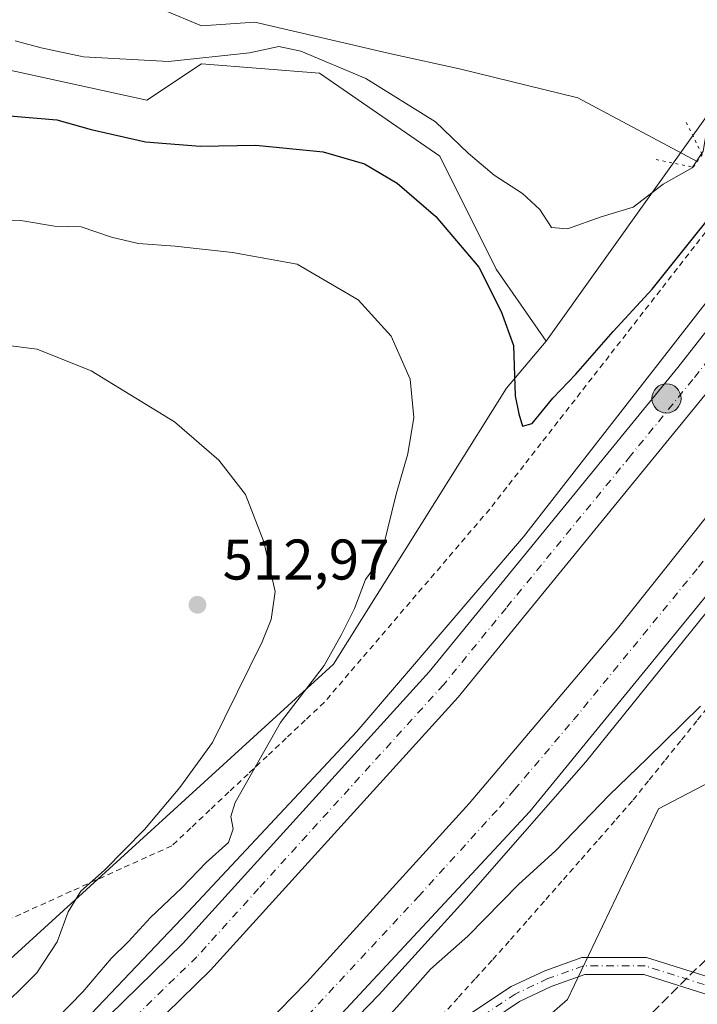
# Model space of a CAD drawing. Units: metres. Extents: x 576517 to 579944, y 4749678 to 4752031.
# Drawn here: x 577294 to 577412, y 4750355 to 4750527 of the extents above; entities that cross this region are included whole.
import ezdxf

# ---------------------------------------------------------------- set-up
doc = ezdxf.new("R2010")
doc.units = ezdxf.units.M
doc.header["$MEASUREMENT"] = 0
for name, pattern in [('DGN Style 2', [1.6480167562047852, 0.988810053722871, -0.6592067024819142]), ('DGN Style 3', [2.307223458686699, 1.648016756204785, -0.6592067024819142]), ('DGN Style 4', [2.6384748266838614, 1.318413404963828, -0.6592067024819142, 0.001648016756204785, -0.6592067024819142]), ('DGN Style 5', [1.1536117293433497, 0.4944050268614355, -0.6592067024819142])]:
    doc.linetypes.add(name, pattern=pattern)
for name, color, linetype, lineweight in [('Alambrada', 7, 'DGN Style 2', 0), ('Arbolado forestal CxS', 92, 'Continuous', 0), ('Arcén (en calzada doble)', 91, 'Continuous', 13), ('Camino Cxs', 7, 'Continuous', 0), ('Camino eje', 30, 'DGN Style 4', 13), ('Carretera de calzada doble Cxs', 1, 'Continuous', 13), ('Carretera de calzada doble eje', 1, 'DGN Style 4', 0), ('Conducción de hidrocarburos lineal', 6, 'DGN Style 3', 0), ('Corriente natural lineal', 142, 'Continuous', 13), ('Curva de nivel maestra', 30, 'Continuous', 30), ('Curva de nivel normal', 30, 'Continuous', 0), ('Instalación sanitaria CxS', 9, 'Continuous', 0), ('Matorral CxS', 135, 'Continuous', 0), ('Núcleo urbano CxS', 7, 'Continuous', 0), ('Pastizal CxS', 92, 'Continuous', 0), ('Puente lineal', 2, 'DGN Style 5', 0), ('Punto de cota en terreno', 7, 'Continuous', 0), ('Punto kilométrico de carretera', 7, 'Continuous', 0), ('Rótulo de punto de cota en terreno', 7, 'Continuous', 0)]:
    doc.layers.add(name, color=color, linetype=linetype, lineweight=lineweight)
doc.styles.add('Style-Arial', font='txt')

# ---------------------------------------------------------------- blocks, each defined once
blk = doc.blocks.new('5PATER')
at = {"layer": 'Matorral CxS', "linetype": 'Continuous', "lineweight": 0}
h = blk.add_hatch(color=51, dxfattribs=at)
edge = h.paths.add_edge_path()
edge.add_ellipse((0, 0), major_axis=(-0.1095731443231308, -0.1110710700762829), ratio=0.9994222409660322, start_angle=0, end_angle=360)
blk = doc.blocks.new('5HITCA')
at = {"layer": 'Instalación sanitaria CxS', "linetype": 'Continuous', "lineweight": 0}
h = blk.add_hatch(color=1, dxfattribs=at)
edge = h.paths.add_edge_path()
edge.add_arc((0, 0), 0.2558578010358639, 0, 360)
at = {"layer": 'Instalación sanitaria CxS', "color": 7, "linetype": 'Continuous', "lineweight": 0}
blk.add_circle((0, 0), 0.2558578010358639, dxfattribs=at)

msp = doc.modelspace()

# ---------------------------------------------------------------- linework, layer by layer
at = {"layer": 'Alambrada', "color": 7, "linetype": 'DGN Style 2', "lineweight": 0}
for points in [[(577414.8888999998, 4750491.493899999, 502.7786999999954), (577411.9051000001, 4750487.665100001, 501.2580000000017), (577408.9212999997, 4750483.836300001, 500.7917000000016), (577405.9375, 4750480.0075, 500.9103999999934), (577402.9539000001, 4750476.178900001, 500.9064999999973), (577399.9700999996, 4750472.350099999, 501.0331000000006), (577396.9863, 4750468.521299999, 501.7057000000059), (577394.0025000004, 4750464.692500001, 502.3080999999948), (577391.0188999996, 4750460.8639, 503.2581999999966), (577388.0351, 4750457.0351, 504.0495999999985), (577385.0513000004, 4750453.206300001, 504.7258000000002), (577382.0674999999, 4750449.377499999, 505.1000000000058), (577379.0839000001, 4750445.548900001, 505.7890000000043), (577376.1001000004, 4750441.720100001, 506.6560999999929), (577372.8879000006, 4750437.968900001, 506.4320000000008), (577369.6756999996, 4750434.217900001, 506.510500000004), (577366.4633, 4750430.466700001, 505.9008999999933), (577363.2511, 4750426.715700001, 504.7727000000014), (577360.0389, 4750422.964500001, 504.522100000002), (577356.8267000001, 4750419.213300001, 505.0233000000007), (577353.6145000001, 4750415.462300001, 506.5522999999957), (577350.4023000002, 4750411.711100001, 507.5785999999935), (577347.1901000004, 4750407.960100001, 506.0607000000019), (577343.8539000005, 4750404.8201, 507.0806000000011), (577340.5175000001, 4750401.6801, 508.5852000000014), (577337.1813000003, 4750398.540100001, 509.8031000000047), (577333.8450999996, 4750395.4001, 508.5176999999967), (577330.5088999998, 4750392.2601, 507.6781999999948), (577327.1725000005, 4750389.120100001, 510.2238000000071), (577323.8362999996, 4750385.9801, 512.6695999999939), (577320.5000999998, 4750382.840100001, 511.554099999994), (577316.1001000004, 4750380.852499999, 513.040399999998), (577311.7001, 4750378.8651, 514.6010999999999), (577307.3000999996, 4750376.877499999, 513.1518999999971), (577302.9001000002, 4750374.890100001, 512.1701999999932), (577298.5000999998, 4750372.9025, 511.7529000000068), (577294.1001000004, 4750370.915100001, 511.7648000000045), (577289.7001, 4750368.9275, 512.4431999999942)], [(577415.1501000002, 4750408.200099999, 506.7621000000072), (577412.3300999999, 4750404.700099999, 507.0515000000014), (577409.5100999996, 4750401.200099999, 507.147299999997), (577406.6901000004, 4750397.700099999, 507.0267000000022), (577403.8701, 4750394.200099999, 507.6680000000051), (577401.0500999996, 4750390.700099999, 508.1092999999965), (577397.9715, 4750387.1929, 508.7630000000063), (577394.8929000003, 4750383.685699999, 509.0271999999969), (577391.8142999997, 4750380.1787, 508.8601000000053), (577388.7357000001, 4750376.671499999, 507.8543000000063), (577385.6571000004, 4750373.1643, 508.297000000006), (577382.5787000004, 4750369.657099999, 509.1757999999973), (577379.5000999998, 4750366.1501, 508.8601999999955), (577376.5100999996, 4750362.8441, 509.067200000005), (577373.5201000003, 4750359.538100001, 510.0657999999967), (577370.5301000001, 4750356.232100001, 510.1787999999942), (577367.5401, 4750352.926100001, 510.4250999999931)]]:
    msp.add_polyline3d(points, dxfattribs=at)
at = {"layer": 'Arbolado forestal CxS', "color": 92, "linetype": 'Continuous', "lineweight": 0}
for points in [[(577701.4759000001, 4750839.388499999, 516.2060999999958), (577719.5645000003, 4750798.922300001, 517.6131000000023), (577668.7560999999, 4750754.1361, 512.9259000000021), (577590.2433000002, 4750702.6481, 501.0224000000017), (577552.1360999999, 4750659.775699999, 503.4860000000045), (577492.9011000004, 4750593.936699999, 511.3549999999959), (577423.4813000001, 4750523.609300001, 494.7737000000052), (577385.9999000002, 4750471.0757, 498.7317999999942)], [(577668.7560999999, 4750754.1361, 512.9259000000021), (577590.2433000002, 4750702.6481, 501.0224000000017), (577552.1360999999, 4750659.775699999, 503.4860000000045), (577492.9011000004, 4750593.936699999, 511.3549999999959), (577423.4813000001, 4750523.609300001, 494.7737000000052), (577385.9999000002, 4750471.0757, 498.7317999999942), (577377.2339000005, 4750483.688899999, 498.9992999999959), (577367.3579000002, 4750503.4419, 496.4253999999929), (577346.3334999997, 4750517.989499999, 495.7103000000062), (577325.6942999996, 4750519.578500001, 494.3647999999957), (577316.1678999999, 4750513.227499999, 496.9109000000026), (577283.3063000003, 4750520.3937, 495.3825999999972)], [(577734.8130999999, 4750743.6845, 512.7106000000058), (577696.1505000005, 4750710.011299999, 511.5994000000064), (577648.5213000001, 4750659.2049, 505.8726000000024), (577572.3136999998, 4750592.521299999, 508.1784999999945), (577523.0954999998, 4750532.188100001, 504.2252000000008), (577508.8066999996, 4750514.7235, 500.7109999999957), (577502.4550999999, 4750479.7929, 494.7788), (577475.4649, 4750457.566099999, 495.4723999999987), (577453.2373000003, 4750435.3377, 501.2274999999936), (577438.9493000006, 4750406.758300001, 504.866399999999), (577405.6079000002, 4750389.294299999, 506.5936999999976), (577389.7317000004, 4750355.951900001, 507.4008999999933), (577353.2153000003, 4750324.197699999, 508.9311000000016), (577344.2534999996, 4750310.551100001, 510.1141999999964)], [(577353.2153000003, 4750324.197699999, 508.9311000000016), (577389.7317000004, 4750355.951900001, 507.4008999999933), (577405.6079000002, 4750389.294299999, 506.5936999999976), (577438.9493000006, 4750406.758300001, 504.866399999999), (577453.2373000003, 4750435.3377, 501.2274999999936), (577475.4649, 4750457.566099999, 495.4723999999987), (577502.4550999999, 4750479.7929, 494.7788), (577508.8066999996, 4750514.7235, 500.7109999999957), (577523.0954999998, 4750532.188100001, 504.2252000000008), (577572.3136999998, 4750592.521299999, 508.1784999999945), (577648.5213000001, 4750659.2049, 505.8726000000024), (577696.1505000005, 4750710.011299999, 511.5994000000064)], [(577385.9999000002, 4750471.0757, 498.7317999999942), (577377.2339000005, 4750483.688899999, 498.9992999999959), (577367.3579000002, 4750503.4419, 496.4253999999929), (577346.3334999997, 4750517.989499999, 495.7103000000062), (577325.6942999996, 4750519.578500001, 494.3647999999957), (577316.1678999999, 4750513.227499999, 496.9109000000026), (577283.3063000003, 4750520.3937, 495.3825999999972), (577270.7664999999, 4750520.156099999, 494.8948999999994)]]:
    msp.add_polyline3d(points, dxfattribs=at)
at = {"layer": 'Arcén (en calzada doble)', "color": 91, "linetype": 'Continuous', "lineweight": 13}
for points in [[(577660.6901000004, 4750732.7401, 512.361699999994), (577647.1401000004, 4750721.290100001, 511.9211000000069), (577635.7301000003, 4750711.770099999, 511.1282999999967), (577611.3201000001, 4750690.360099999, 510.4180000000051), (577593.8701, 4750674.4301, 509.7597999999998), (577575.6201, 4750657.380100001, 509.103099999993), (577543.5100999996, 4750626.520099999, 508.2391000000061), (577530.0100999996, 4750613.3301, 512.415599999993), (577519.7801000001, 4750602.7401, 511.897299999997), (577509.8701, 4750591.210100001, 509.1592999999993), (577500.7600999996, 4750581.6801, 509.5469000000012), (577491.3701, 4750571.0101, 508.1252999999998), (577482.4600999998, 4750561.100099999, 506.0639999999985), (577473.9200999998, 4750551.4001, 506.0200000000041), (577464.9200999998, 4750540.9301, 505.3285000000033), (577456.9401000004, 4750531.890100001, 504.9190999999992), (577447.2100999998, 4750519.9801, 505.0896000000066), (577438.8000999996, 4750508.940099999, 504.7344000000012), (577429.8000999996, 4750498.1801, 504.1633000000002), (577382.0301000001, 4750436.880100001, 504.7780000000057), (577352.8901000004, 4750402.860099999, 504.5031000000017), (577323.3501000004, 4750371.3101, 504.6771000000008), (577299.6401000004, 4750346.380100001, 505.2954000000027)], [(577691.4401000004, 4750714.9001, 511.8580999999977), (577658.1901000004, 4750686.6501, 511.898000000001), (577630.2100999998, 4750662.390100001, 510.6497999999993), (577585.9600999998, 4750621.190099999, 509.3666999999987), (577576.8901000004, 4750612.090100001, 508.6986999999936), (577568.6001000004, 4750603.110099999, 508.1413999999932), (577555.1001000004, 4750589.630100001, 510.2081000000035), (577541.1700999998, 4750574.9101, 509.1254000000045), (577522.7600999996, 4750555.1801, 507.1812000000064), (577506.4401000004, 4750536.8201, 505.4707000000053), (577492.0500999996, 4750520.5801, 504.9109999999928), (577477.6700999998, 4750503.290100001, 504.4303000000073), (577415.3300999999, 4750425.340100001, 504.569399999993), (577392.9200999998, 4750397.5101, 504.1171000000032), (577371.5701000001, 4750373.1801, 504.741599999994), (577356.8000999996, 4750356.840100001, 505.0096000000049), (577338.5701000001, 4750338.0601, 505.5494999999937)]]:
    msp.add_polyline3d(points, dxfattribs=at)
at = {"layer": 'Camino Cxs', "color": 7, "linetype": 'Continuous', "lineweight": 0}
for points in [[(577372.3935000002, 4750353.2783, 509.565499999997), (577379.8339000001, 4750358.234099999, 508.273199999996), (577385.7138999999, 4750361.010700001, 507.9627999999939), (577392.2191000005, 4750363.345899999, 507.9951000000001), (577403.5066999998, 4750363.345899999, 517.9103000000032), (577419.3305000003, 4750358.340500001, 520.1377999999969), (577463.0623000005, 4750341.386499999, 522.4995000000055)], [(577372.3935000002, 4750353.2783, 509.565499999997), (577379.8339000001, 4750358.234099999, 508.273199999996), (577385.7138999999, 4750361.010700001, 507.9627999999939), (577392.2191000005, 4750363.345899999, 507.9951000000001), (577403.5066999998, 4750363.345899999, 517.9103000000032), (577419.3305000003, 4750358.340500001, 520.1377999999969), (577463.0623000005, 4750341.386499999, 522.4995000000055)], [(577462.2330999998, 4750338.490499999, 521.7948999999935), (577418.3349000001, 4750355.5089, 521.1361999999936), (577403.0434999998, 4750360.345899999, 515.3993999999948), (577392.7412999999, 4750360.345899999, 508.979800000001), (577386.8639000002, 4750358.236099999, 508.0749999999971), (577381.3139000004, 4750355.615300001, 508.249100000001), (577376.4512999998, 4750352.376499999, 508.2394000000059)], [(577462.2330999998, 4750338.490499999, 521.7948999999935), (577418.3349000001, 4750355.5089, 521.1361999999936), (577403.0434999998, 4750360.345899999, 515.3993999999948), (577392.7412999999, 4750360.345899999, 508.979800000001), (577386.8639000002, 4750358.236099999, 508.0749999999971), (577381.3139000004, 4750355.615300001, 508.249100000001), (577376.4512999998, 4750352.376499999, 508.2394000000059)]]:
    msp.add_polyline3d(points, dxfattribs=at)
at = {"layer": 'Camino eje', "color": 30, "linetype": 'DGN Style 4', "lineweight": 13}
msp.add_polyline3d([(577531.9423000002, 4750311.839500001, 508.9253999999929), (577530.7516999999, 4750315.9671, 513.2399000000005), (577524.5603, 4750323.587099999, 517.0617000000057), (577510.1140999999, 4750329.143300001, 508.632500000007), (577498.6841000002, 4750332.953299999, 510.4924000000028), (577485.1902999999, 4750335.652100001, 520.2908000000025), (577462.6476999996, 4750339.9385, 522.2020000000048), (577418.8327000003, 4750356.924699999, 520.6769000000058), (577403.2751000002, 4750361.845899999, 516.5149999999994), (577392.4801000003, 4750361.845899999, 508.1367999999929), (577386.2889, 4750359.623500001, 507.9841000000015), (577380.5739000002, 4750356.924699999, 508.1358999999939), (577374.4341000002, 4750352.835300001, 508.8601000000053)], dxfattribs=at)
at = {"layer": 'Carretera de calzada doble Cxs', "color": 1, "linetype": 'Continuous', "lineweight": 13}
for points in [[(577249.8000999996, 4750298.110099999, 506.0782000000036), (577278.5500999996, 4750322.9301, 504.9897000000056), (577322.4600999998, 4750365.770099999, 504.0905999999959), (577365.5201000003, 4750413.2501, 503.7639999999956), (577409.0100999996, 4750466.5001, 504.0721999999951), (577447.2500999998, 4750515.270099999, 504.6778999999952), (577481.4001000002, 4750555.6801, 505.8954999999987), (577519.3701, 4750597.620100001, 508.1971999999951), (577559.7600999996, 4750638.700099999, 508.4844000000012), (577605.0701000001, 4750681.200099999, 510.1425000000018), (577659.1501000002, 4750728.220100001, 511.7318999999989), (577714.8701, 4750771.670100001, 512.8632999999973), (577770.5100999996, 4750811.6801, 513.8052000000025), (577826.1801000005, 4750847.610099999, 514.5959000000003), (577885.5500999996, 4750882.2401, 515.0337000000001), (577900.9600999998, 4750890.380100001, 515.1177000000025)], [(577278.5500999996, 4750322.9301, 504.9897000000056), (577322.4600999998, 4750365.770099999, 504.0905999999959), (577365.5201000003, 4750413.2501, 503.7639999999956), (577409.0100999996, 4750466.5001, 504.0721999999951), (577447.2500999998, 4750515.270099999, 504.6778999999952), (577481.4001000002, 4750555.6801, 505.8954999999987), (577519.3701, 4750597.620100001, 508.1971999999951), (577559.7600999996, 4750638.700099999, 508.4844000000012), (577605.0701000001, 4750681.200099999, 510.1425000000018), (577659.1501000002, 4750728.220100001, 511.7318999999989), (577714.8701, 4750771.670100001, 512.8632999999973)], [(577663.4200999998, 4750723.040100001, 511.3773999999976), (577615.7801000001, 4750681.610099999, 510.0216999999975), (577609.5701000001, 4750676.220100001, 509.8545000000013), (577568.0800999999, 4750637.300100001, 508.4315000000061), (577564.7500999998, 4750634.1801, 508.3083000000043), (577524.2500999998, 4750593.020099999, 506.7556000000041), (577486.4501, 4750551.2601, 505.4293999999937), (577452.4501, 4750511.030099999, 504.4489999999933), (577414.2500999998, 4750462.3101, 504.2816000000021), (577370.6101000002, 4750408.870100001, 504.2030999999988), (577327.2901, 4750361.110099999, 504.4228000000003), (577283.0900999998, 4750317.9901, 505.4741999999969), (577235.3701, 4750276.790100001, 506.7030999999988), (577188.0100999996, 4750240.790100001, 508.1049999999959), (577184.5900999998, 4750238.520099999, 508.219299999997)], [(577663.4200999998, 4750723.040100001, 511.3773999999976), (577615.7801000001, 4750681.610099999, 510.0216999999975), (577609.5701000001, 4750676.220100001, 509.8545000000013), (577568.0800999999, 4750637.300100001, 508.4315000000061), (577564.7500999998, 4750634.1801, 508.3083000000043), (577524.2500999998, 4750593.020099999, 506.7556000000041), (577486.4501, 4750551.2601, 505.4293999999937), (577452.4501, 4750511.030099999, 504.4489999999933), (577414.2500999998, 4750462.3101, 504.2816000000021), (577370.6101000002, 4750408.870100001, 504.2030999999988), (577327.2901, 4750361.110099999, 504.4228000000003), (577283.0900999998, 4750317.9901, 505.4741999999969)], [(577189.4301000005, 4750225.9901, 507.3781000000017), (577206.5701000001, 4750237.8301, 507.562699999995), (577246.0100999996, 4750268.0701, 506.3447000000015), (577278.9700999996, 4750295.9901, 505.401199999993), (577313.0100999996, 4750327.110099999, 504.6358999999939), (577344.1300999997, 4750359.030099999, 504.1172999999981), (577372.4901000002, 4750390.2301, 503.7191000000021), (577398.4501, 4750420.870100001, 503.6968999999954), (577453.6501000002, 4750490.1501, 504.3429000000033), (577485.7701000003, 4750529.5001, 505.3246000000072), (577518.4901000002, 4750566.380100001, 506.3488999999972), (577545.9700999996, 4750595.7401, 507.7079999999987), (577575.4600999998, 4750624.9301, 508.7397000000056), (577583.6101000002, 4750633.020099999, 508.6833999999944), (577623.7100999998, 4750670.600099999, 510.0800000000018), (577627.1300999997, 4750673.8201, 510.3977000000014), (577678.6101000002, 4750717.420100001, 512.181500000006)], [(577313.0100999996, 4750327.110099999, 504.6358999999939), (577344.1300999997, 4750359.030099999, 504.1172999999981), (577372.4901000002, 4750390.2301, 503.7191000000021), (577398.4501, 4750420.870100001, 503.6968999999954), (577453.6501000002, 4750490.1501, 504.3429000000033), (577485.7701000003, 4750529.5001, 505.3246000000072), (577518.4901000002, 4750566.380100001, 506.3488999999972), (577545.9700999996, 4750595.7401, 507.7079999999987), (577575.4600999998, 4750624.9301, 508.7397000000056), (577583.6101000002, 4750633.020099999, 508.6833999999944), (577623.7100999998, 4750670.600099999, 510.0800000000018), (577627.1300999997, 4750673.8201, 510.3977000000014), (577678.6101000002, 4750717.420100001, 512.181500000006)], [(577681.9301000005, 4750709.020099999, 511.4685999999929), (577635.6901000004, 4750670.220100001, 510.1055000000051), (577586.5701000001, 4750624.460100001, 508.7814000000071), (577541.8901000004, 4750578.940099999, 507.3127999999998), (577508.2500999998, 4750542.540100001, 505.6168000000035), (577472.3701, 4750500.0701, 504.4005999999936), (577426.8101000004, 4750442.3101, 504.4021000000066), (577383.0900999998, 4750388.870100001, 504.1759000000021), (577336.9200999998, 4750339.210100001, 504.8215000000055), (577290.8101000004, 4750295.780099999, 505.8029999999999), (577240.7301000003, 4750253.190099999, 506.9581000000035), (577211.9700999996, 4750232.7401, 507.6972999999998)], [(577681.9301000005, 4750709.020099999, 511.4685999999929), (577635.6901000004, 4750670.220100001, 510.1055000000051), (577586.5701000001, 4750624.460100001, 508.7814000000071), (577541.8901000004, 4750578.940099999, 507.3127999999998), (577508.2500999998, 4750542.540100001, 505.6168000000035), (577472.3701, 4750500.0701, 504.4005999999936), (577426.8101000004, 4750442.3101, 504.4021000000066), (577383.0900999998, 4750388.870100001, 504.1759000000021), (577336.9200999998, 4750339.210100001, 504.8215000000055)]]:
    msp.add_polyline3d(points, dxfattribs=at)
at = {"layer": 'Carretera de calzada doble eje', "color": 1, "linetype": 'DGN Style 4', "lineweight": 0}
for points in [[(577661.2901, 4750725.630100001, 511.4907999999996), (577649.3800999997, 4750715.270099999, 511.1628999999957), (577610.4200999998, 4750681.4101, 509.9763999999996), (577607.3201000001, 4750678.710100001, 509.8608999999997), (577596.9501, 4750668.9801, 509.5304999999935), (577574.2901, 4750647.7301, 508.7338000000018), (577563.9200999998, 4750638.0001, 508.3806000000041), (577562.2500999998, 4750636.440099999, 508.321299999996), (577521.8101000004, 4750595.3201, 507.0222000000067), (577493.3800999997, 4750563.9101, 505.8402999999962), (577483.9200999998, 4750553.470100001, 505.528999999995), (577449.8501000004, 4750513.1501, 504.5679999999993), (577411.6300999997, 4750464.4001, 503.9906999999948), (577400.7200999996, 4750451.040100001, 503.8876000000019), (577378.9700999996, 4750424.420100001, 503.8628999999929), (577368.0601000004, 4750411.0601, 503.8184999999939), (577335.7001, 4750375.380100001, 504.0381999999955), (577324.8800999997, 4750363.440099999, 504.2114000000002), (577313.8201000001, 4750352.6601, 504.3393999999971), (577291.8701, 4750331.2401, 504.8236999999936), (577280.8201000001, 4750320.460100001, 505.129700000005), (577273.8400999998, 4750314.440099999, 505.2822000000015), (577259.4700999996, 4750302.030099999, 505.6784999999945), (577252.4901000002, 4750296.0101, 505.8776999999973)], [(577340.5201000003, 4750349.120100001, 504.3365000000049), (577363.6101000002, 4750373.950099999, 504.0244999999995), (577377.7901, 4750389.550100001, 503.9101999999984), (577380.3800999997, 4750392.610099999, 503.8876000000019), (577390.7701000003, 4750404.870100001, 503.8209999999963), (577412.6300999997, 4750431.590100001, 503.8613000000041), (577425.8601000002, 4750448.190099999, 503.9386999999988), (577440.2301000003, 4750466.2301, 504.0558000000019), (577463.0100999996, 4750495.110099999, 504.3407000000007), (577469.7100999998, 4750503.3201, 504.4986000000063), (577479.0701000001, 4750514.780099999, 504.7676999999967), (577497.0100999996, 4750536.020099999, 505.2964999999967), (577513.3701, 4750554.460100001, 505.8530000000028), (577530.1901000004, 4750572.6601, 506.4738000000071), (577543.9301000005, 4750587.340100001, 506.9824999999983), (577566.2701000003, 4750610.100099999, 509.6731), (577585.0900999998, 4750628.7401, 508.4674999999989), (577590.1001000004, 4750633.440099999, 508.6074999999983), (577614.6601, 4750656.3201, 509.5022000000026), (577629.7001, 4750670.4101, 510.0599999999977), (577631.4101, 4750672.020099999, 510.0849000000017), (577635.1700999998, 4750675.200099999, 510.2825000000012), (577646.4501, 4750684.7601, 510.569399999993), (577669.5701000001, 4750704.1601, 511.2358999999997)]]:
    msp.add_polyline3d(points, dxfattribs=at)
at = {"layer": 'Conducción de hidrocarburos lineal', "color": 6, "linetype": 'DGN Style 3', "lineweight": 0}
msp.add_polyline3d([(577837.5415000003, 4750739.5976, 517.2697999999946), (577750.3404999999, 4750695.4614, 523.4538999999932), (577338.2547000004, 4750288.2006, 510.7378999999929), (577215.0800000001, 4750177.119999999, 507.0041999999958), (577042.5942000002, 4750080.407299999, 506.1168000000035)], dxfattribs=at)
at = {"layer": 'Corriente natural lineal', "color": 142, "linetype": 'Continuous', "lineweight": 13}
msp.add_polyline3d([(577412.4022000004, 4750502.521500001, 493.3586000000069), (577391.4847999997, 4750513.6545, 493.6159000000043), (577370.8472999996, 4750518.7345, 493.4101999999984), (577359.0998000001, 4750521.274499999, 493.334600000002), (577335.0280999999, 4750526.896600001, 492.8588000000018), (577325.7317000004, 4750526.237000001, 492.7042999999976), (577318.9804999996, 4750529.0474, 492.4323000000004), (577313.2949999999, 4750537.1347, 492.5265000000073), (577305.6946999999, 4750552.494100001, 491.8784000000014), (577288.0055999998, 4750576.4737, 491.4146000000038)], dxfattribs=at)
at = {"layer": 'Curva de nivel maestra', "color": 30, "linetype": 'Continuous', "lineweight": 30, "elevation": 500, "flags": 128}
msp.add_lwpolyline([(577288.6500000004, 4750510.780099999), (577300.4199999999, 4750509.780099999), (577306.4000000004, 4750508.130100001), (577315.9199999999, 4750505.9801), (577325.4500000002, 4750505.170100001), (577335.2199999997, 4750505.380100001), (577346.9900000002, 4750504.1801), (577354.2199999997, 4750502.0801), (577359.9299999997, 4750498.7501), (577366.6699999999, 4750492.920100001), (577374.2199999997, 4750484.0101), (577378.0899999999, 4750476.270099999), (577380.2599999999, 4750470.360099999), (577380.5599999996, 4750461.5601), (577381.2199999997, 4750458.390100001), (577381.8499999996, 4750456.220100001), (577383.5, 4750456.720100001), (577387.1500000004, 4750461.120100001), (577391.1600000003, 4750465.3101), (577397.6799999997, 4750472.7601), (577404.4800000004, 4750480.200099999), (577421.3399999999, 4750501.2601), (577446.6600000003, 4750535.640100001)], dxfattribs=at)
at = {"layer": 'Curva de nivel normal', "color": 30, "linetype": 'Continuous', "lineweight": 0, "flags": 128}
for points, elevation in [([(577293.1100000005, 4750523.619999999), (577297.6600000003, 4750522.41), (577305.0999999996, 4750520.82), (577319.9299999997, 4750520), (577334.1200000001, 4750521.539999999), (577339.2100000001, 4750522.609999999), (577343.0599999996, 4750521.789999999), (577354.4500000002, 4750517.039999999), (577366.6399999997, 4750509.439999999), (577372.3600000005, 4750503.99), (577376.8600000005, 4750500.109999999), (577381.8200000003, 4750496.92), (577384.8799999999, 4750494.119999999), (577386.8899999997, 4750490.960000001), (577389.6799999997, 4750490.74), (577395.5700000003, 4750492.82), (577401.1600000003, 4750494.52), (577406.4600000001, 4750498.560000001), (577411.5099999999, 4750501.430000001), (577413.4199999999, 4750504.300000001), (577414.2699999996, 4750509.130000001), (577416.6600000003, 4750513.92), (577422.2599999999, 4750520.84), (577425.5899999999, 4750527.710000001)], 495), ([(577287.2100000001, 4750492.460000001), (577294.1200000001, 4750492.220000001), (577299.9900000002, 4750491.180000001), (577304.6500000004, 4750491.09), (577309.9900000002, 4750489.27), (577314.6500000004, 4750488.17), (577321.0999999996, 4750487.730000001), (577331.1299999999, 4750486.58), (577342.4400000004, 4750484.560000001), (577353.0999999996, 4750478.32), (577358.8899999997, 4750472), (577362.1900000004, 4750464.470000001), (577362.8499999996, 4750457.74), (577361.8099999996, 4750451.42), (577359.7400000002, 4750444.32), (577357.5300000003, 4750435.300000001), (577356.1399999997, 4750431.800000001), (577354.3700000001, 4750429.42), (577352.4800000004, 4750424.359999999), (577350.1799999997, 4750419.779999999), (577347.1799999997, 4750414.4), (577339.5199999996, 4750404.4), (577334.7800000003, 4750396.060000001), (577331.6200000001, 4750390.449999999), (577330.8499999996, 4750387.960000001), (577331.2300000004, 4750385.789999999), (577330.4000000004, 4750383.449999999), (577326.54, 4750379.930000001), (577322.2800000003, 4750375.5), (577316.8099999996, 4750370.300000001), (577312.9600000001, 4750366.119999999), (577309.9100000003, 4750363.17), (577304.9400000004, 4750357.310000001), (577295.9600000001, 4750348.09)], 505), ([(577289.3499999996, 4750353.17), (577296.9400000004, 4750360.630000001), (577300.4600000001, 4750366.039999999), (577302.3899999997, 4750371.279999999), (577304.6200000001, 4750374.91), (577308.75, 4750378.609999999), (577315.7199999997, 4750385.730000001), (577321.9299999997, 4750393.029999999), (577327.6200000001, 4750400.939999999), (577336.2999999998, 4750418.49), (577337.8899999997, 4750422.4), (577338.5700000003, 4750427.34), (577336.6200000001, 4750436.02), (577333.4199999999, 4750444.26), (577328.7300000004, 4750450.279999999), (577321, 4750456.970000001), (577306.4400000004, 4750465.890000001), (577296.9900000002, 4750469.680000001), (577282.6600000003, 4750471.49)], 510), ([(577358.2999999998, 4750352.91), (577360.8700000001, 4750355.730000001), (577365.7300000004, 4750361.25), (577372.2699999996, 4750367.039999999), (577381.1600000003, 4750376.07), (577387.6399999997, 4750382), (577396.9800000004, 4750391.699999999), (577403.6399999997, 4750398.09), (577412.9699999997, 4750407.27)], 505)]:
    msp.add_lwpolyline(points, dxfattribs=dict(at, elevation=elevation))
at = {"layer": 'Núcleo urbano CxS', "color": 7, "linetype": 'Continuous', "lineweight": 0}
for points in [[(577701.4759000001, 4750839.388499999, 516.2060999999958), (577719.5645000003, 4750798.922300001, 517.6131000000023), (577668.7560999999, 4750754.1361, 512.9259000000021), (577590.2433000002, 4750702.6481, 501.0224000000017), (577552.1360999999, 4750659.775699999, 503.4860000000045), (577492.9011000004, 4750593.936699999, 511.3549999999959), (577423.4813000001, 4750523.609300001, 494.7737000000052), (577385.9999000002, 4750471.0757, 498.7317999999942)], [(577240.1605000002, 4750305.871300001, 505.4475999999996), (577285.1202999996, 4750356.222100001, 509.8344999999972), (577286.8913000004, 4750358.2051, 509.959600000002), (577348.7949000001, 4750414.628900001, 504.9839999999967), (577379.0613000002, 4750462.879699999, 500.7217999999993), (577385.9999000002, 4750471.0757, 498.7317999999942), (577423.4813000001, 4750523.609300001, 494.7737000000052), (577492.9011000004, 4750593.936699999, 511.3549999999959), (577552.1360999999, 4750659.775699999, 503.4860000000045), (577590.2433000002, 4750702.6481, 501.0224000000017), (577668.7560999999, 4750754.1361, 512.9259000000021)], [(577734.8130999999, 4750743.6845, 512.7106000000058), (577696.1505000005, 4750710.011299999, 511.5994000000064), (577648.5213000001, 4750659.2049, 505.8726000000024), (577572.3136999998, 4750592.521299999, 508.1784999999945), (577523.0954999998, 4750532.188100001, 504.2252000000008), (577508.8066999996, 4750514.7235, 500.7109999999957), (577502.4550999999, 4750479.7929, 494.7788), (577475.4649, 4750457.566099999, 495.4723999999987), (577453.2373000003, 4750435.3377, 501.2274999999936), (577438.9493000006, 4750406.758300001, 504.866399999999), (577405.6079000002, 4750389.294299999, 506.5936999999976), (577389.7317000004, 4750355.951900001, 507.4008999999933), (577353.2153000003, 4750324.197699999, 508.9311000000016), (577344.2534999996, 4750310.551100001, 510.1141999999964)], [(577696.1505000005, 4750710.011299999, 511.5994000000064), (577648.5213000001, 4750659.2049, 505.8726000000024), (577572.3136999998, 4750592.521299999, 508.1784999999945), (577523.0954999998, 4750532.188100001, 504.2252000000008), (577508.8066999996, 4750514.7235, 500.7109999999957), (577502.4550999999, 4750479.7929, 494.7788), (577475.4649, 4750457.566099999, 495.4723999999987), (577453.2373000003, 4750435.3377, 501.2274999999936), (577438.9493000006, 4750406.758300001, 504.866399999999), (577405.6079000002, 4750389.294299999, 506.5936999999976), (577389.7317000004, 4750355.951900001, 507.4008999999933), (577353.2153000003, 4750324.197699999, 508.9311000000016)], [(577385.9999000002, 4750471.0757, 498.7317999999942), (577379.0613000002, 4750462.879699999, 500.7217999999993), (577348.7949000001, 4750414.628900001, 504.9839999999967), (577286.8913000004, 4750358.2051, 509.959600000002), (577285.1202999996, 4750356.222100001, 509.8344999999972)]]:
    msp.add_polyline3d(points, dxfattribs=at)
at = {"layer": 'Pastizal CxS', "color": 92, "linetype": 'Continuous', "lineweight": 0}
msp.add_polyline3d([(577385.9999000002, 4750471.0757, 498.7317999999942), (577379.0613000002, 4750462.879699999, 500.7217999999993), (577348.7949000001, 4750414.628900001, 504.9839999999967), (577286.8913000004, 4750358.2051, 509.959600000002), (577285.1202999996, 4750356.222100001, 509.8344999999972), (577233.6067000004, 4750408.4343, 509.5473999999958), (577241.1967000002, 4750429.808499999, 509.4976000000024), (577249.1451000003, 4750432.986500001, 510.2008999999962), (577262.2071000002, 4750454.0669, 510.258600000001), (577262.9139, 4750496.297300001, 500.7309999999998), (577271.0620999997, 4750508.382099999, 497.5160999999935), (577270.7664999999, 4750520.156099999, 494.8948999999994), (577283.3063000003, 4750520.3937, 495.3825999999972), (577316.1678999999, 4750513.227499999, 496.9109000000026), (577325.6942999996, 4750519.578500001, 494.3647999999957), (577346.3334999997, 4750517.989499999, 495.7103000000062), (577367.3579000002, 4750503.4419, 496.4253999999929), (577377.2339000005, 4750483.688899999, 498.9992999999959)], close=True, dxfattribs=at)
for points in [[(577385.9999000002, 4750471.0757, 498.7317999999942), (577377.2339000005, 4750483.688899999, 498.9992999999959), (577367.3579000002, 4750503.4419, 496.4253999999929), (577346.3334999997, 4750517.989499999, 495.7103000000062), (577325.6942999996, 4750519.578500001, 494.3647999999957), (577316.1678999999, 4750513.227499999, 496.9109000000026), (577283.3063000003, 4750520.3937, 495.3825999999972), (577270.7664999999, 4750520.156099999, 494.8948999999994)], [(577385.9999000002, 4750471.0757, 498.7317999999942), (577379.0613000002, 4750462.879699999, 500.7217999999993), (577348.7949000001, 4750414.628900001, 504.9839999999967), (577286.8913000004, 4750358.2051, 509.959600000002), (577285.1202999996, 4750356.222100001, 509.8344999999972)]]:
    msp.add_polyline3d(points, dxfattribs=at)
at = {"layer": 'Puente lineal', "color": 2, "linetype": 'DGN Style 5', "lineweight": 0}
msp.add_polyline3d([(577405.2100999998, 4750502.860099999, 496.0930999999982), (577411.6901000004, 4750501.5101, 497.2553999999946), (577413.2600999996, 4750503.7401, 497.2638000000007), (577410.4200999998, 4750509.420100001, 496.3825999999972)], dxfattribs=at)

# ---------------------------------------------------------------- block references
at = {"layer": 'Punto de cota en terreno', "color": 7, "linetype": 'Continuous', "lineweight": 0, "xscale": 10, "yscale": 10, "zscale": 10}
msp.add_blockref('5PATER', (577325, 4750425, 512.9700000000012), dxfattribs=at)
at = {"layer": 'Punto kilométrico de carretera', "color": 7, "linetype": 'Continuous', "lineweight": 0, "xscale": 10, "yscale": 10, "zscale": 10}
msp.add_blockref('5HITCA', (577407.0158000002, 4750461.085700001, 504.0301999999938), dxfattribs=at)

# ---------------------------------------------------------------- texts
at = {"layer": 'Rótulo de punto de cota en terreno', "color": 7, "linetype": 'Continuous', "lineweight": 0, "style": 'Style-Arial'}
msp.add_text('512,97', height=7.000000000000002, dxfattribs=at).set_placement((577329.4096999997, 4750429.409700001))

doc.saveas('drawing.dxf')
